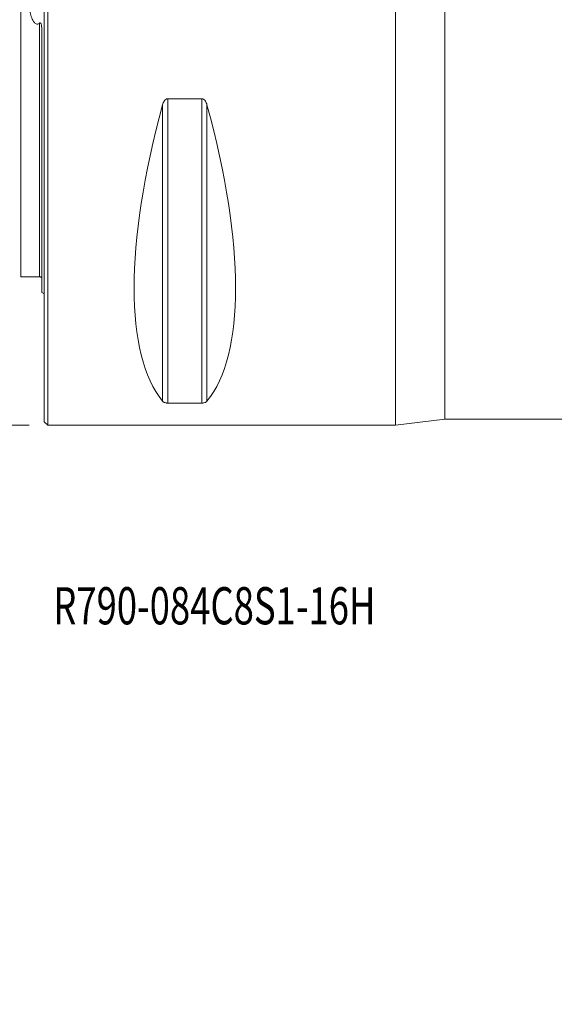
# Model space of a CAD drawing. Units: millimetres. Extents: x -72 to 93, y -89 to 78.
# Drawn here: x -2 to 44, y -89 to -5 of the extents above; entities that cross this region are included whole.
import ezdxf

# ---------------------------------------------------------------- set-up
doc = ezdxf.new("R2010")
doc.units = ezdxf.units.MM
for name, color, linetype in [('1', 4, 'CONTINUOUS'), ('2', 7, 'CONTINUOUS'), ('SK1', 4, 'CONTINUOUS'), ('SK2', 7, 'CONTINUOUS'), ('SK6', 5, 'CONTINUOUS')]:
    doc.layers.add(name, color=color, linetype=linetype)
doc.styles.add('iso_b_vert', font='simplex.shx')
doc.dimstyles.get("Standard").update_dxf_attribs({"dimtxt": 0.18, "dimasz": 0.18, "dimexe": 0.18, "dimexo": 0.0625, "dimgap": 0.09, "dimtad": 1, "dimzin": 0, "dimdsep": 52, "dimtxsty": 'Standard', "dimcen": 0.09, "dimadec": 0, "dimazin": 0, "dimtfac": 1, "dimtdec": 4, "dimtofl": 0, "dimtmove": 0, "dimatfit": 3, "dimfxl": 1, "dimtolj": 1, "dimtzin": 0, "dimarcsym": 0})

# ---------------------------------------------------------------- blocks, each defined once
blk = doc.blocks.new('DimnDraft3D1')
at = {"layer": '2', "lineweight": 13}
for p, q in [((76.5875, 42), (92.616448, 42)), ((89.441448, 42), (89.023452, 38.824998)), ((89.441448, -40.551391), (89.441448, 42)), ((89.441448, 42), (89.859445, 38.825002)), ((89.859445, 38.825002), (89.023452, 38.824998)), ((89.023452, -37.376392), (89.859445, -37.376389)), ((89.441448, -40.551391), (89.023452, -37.376392)), ((89.441448, -40.551391), (89.859445, -37.376389)), ((67.771471, -40.551391), (92.616448, -40.551391))]:
    blk.add_line(p, q, dxfattribs=at)
at = {"layer": '2', "lineweight": 18, "insert": (87.691388, -8.00493), "char_height": 3.50012, "attachment_point": 7, "rotation": 90, "line_spacing_factor": 1.084337, "style": 'iso_b_vert'}
blk.add_mtext('\\W1.3125;%%c84', dxfattribs=at)
blk = doc.blocks.new('DimnDraft3D2')
at = {"layer": 'SK2', "lineweight": 13}
for p, q in [((-1.2875, 40), (-63.105668, 40)), ((-59.930668, 40), (-60.348665, 36.824998)), ((-59.930668, -40), (-59.930668, 40)), ((-59.930668, 40), (-59.512672, 36.825002)), ((-59.512672, 36.825002), (-60.348665, 36.824998)), ((-60.348665, -36.825002), (-59.512672, -36.824998)), ((-59.930668, -40), (-60.348665, -36.825002)), ((-59.930668, -40), (-59.512672, -36.824998)), ((-1.2875, -40), (-63.105668, -40))]:
    blk.add_line(p, q, dxfattribs=at)
at = {"layer": 'SK2', "lineweight": 18, "insert": (-61.680728, -5.403688), "char_height": 3.50012, "attachment_point": 7, "rotation": 90, "line_spacing_factor": 1.084337, "style": 'iso_b_vert'}
blk.add_mtext('\\W1.2949;%%c80', dxfattribs=at)

msp = doc.modelspace()

# ---------------------------------------------------------------- linework, layer by layer
at = {"layer": '1', "lineweight": 18}
for p, q in [((0, -39.7), (0, 39.7)), ((0.3, -40), (0.3, 40)), ((30, -40), (30, 40)), ((34.2, -39.5), (34.2, 39.5)), ((10.539, -12.133), (13.461, -12.133)), ((10.539, -38.115), (10.539, -12.133)), ((13.461, -38.115), (13.461, -12.133)), ((10.106, -37.945), (10.106, -12.658)), ((13.894, -37.945), (13.894, -12.658)), ((13.461, -38.115), (10.539, -38.115)), ((30, -40), (34.2, -39.5)), ((34.2, -39.5), (46.378, -39.5)), ((0, -39.7), (0.3, -40)), ((0.3, -40), (30, -40))]:
    msp.add_line(p, q, dxfattribs=at)
for centre, major_axis, start_param, end_param in [((30.764, 0), (-18.735, -39.483), -1.087947, -0.161099), ((-6.764, 0), (-18.735, 39.483), -2.980494, -2.053646)]:
    msp.add_ellipse(centre, major_axis=major_axis, ratio=0.341999, start_param=start_param, end_param=end_param, dxfattribs=at)
for points, knots in [([(10.539, -12.133), (10.507, -12.133), (10.476, -12.139), (10.418, -12.162), (10.391, -12.178), (10.318, -12.234), (10.279, -12.281), (10.212, -12.381), (10.186, -12.434), (10.14, -12.544), (10.121, -12.601), (10.106, -12.658)], [0, 0, 0, 0, 0.125, 0.125, 0.25, 0.25, 0.5, 0.5, 0.75, 0.75, 1, 1, 1, 1]), ([(13.894, -12.658), (13.879, -12.601), (13.861, -12.545), (13.815, -12.435), (13.788, -12.381), (13.722, -12.281), (13.682, -12.234), (13.609, -12.178), (13.582, -12.162), (13.524, -12.139), (13.493, -12.133), (13.461, -12.133)], [0, 0, 0, 0, 0.25, 0.25, 0.5, 0.5, 0.75, 0.75, 0.875, 0.875, 1, 1, 1, 1]), ([(10.106, -37.945), (10.121, -37.963), (10.139, -37.982), (10.185, -38.018), (10.212, -38.036), (10.278, -38.068), (10.318, -38.083), (10.391, -38.101), (10.418, -38.106), (10.476, -38.113), (10.507, -38.115), (10.539, -38.115)], [0, 0, 0, 0, 0.25, 0.25, 0.5, 0.5, 0.75, 0.75, 0.875, 0.875, 1, 1, 1, 1]), ([(13.461, -38.115), (13.493, -38.115), (13.524, -38.113), (13.582, -38.106), (13.609, -38.101), (13.682, -38.083), (13.721, -38.068), (13.788, -38.036), (13.814, -38.018), (13.86, -37.982), (13.879, -37.963), (13.894, -37.945)], [0, 0, 0, 0, 0.125, 0.125, 0.25, 0.25, 0.5, 0.5, 0.75, 0.75, 1, 1, 1, 1])]:
    msp.add_open_spline(points, degree=3, knots=knots, dxfattribs=at)
at = {"layer": 'SK1', "lineweight": 18}
msp.add_line((-0.2, -6.365), (-0.2, -28.683), dxfattribs=at)
at = {"layer": 'SK1', "lineweight": 18, "extrusion": (0, 0, -1)}
msp.add_arc((0.6, -29.6), 1, 113.57818, 126.87086, dxfattribs=at)
at = {"layer": 'SK1', "lineweight": 18}
for points, knots in [([(-2, 27.325), (-2, 27.325), (-2, 27.325), (-2, 27.303), (-2, 27.193), (-2, 26.995), (-2, 26.701), (-2, 26.301), (-2, 25.792), (-2, 25.169), (-2, 24.433), (-2, 23.586), (-2, 22.633), (-2, 21.582), (-2, 20.445), (-2, 19.234), (-2, 17.963), (-2, 16.651), (-2, 15.312), (-2, 13.966), (-2, 12.629), (-2, 11.318), (-2, 10.048), (-2, 8.833), (-2, 7.681), (-2, 6.603), (-2, 5.602), (-2, 4.681), (-2, 3.839), (-2, 3.07), (-2, 2.369), (-2, 1.724), (-2, 1.123), (-2, 0.554), (-2, 0), (-2, -0.554), (-2, -1.123), (-2, -1.724), (-2, -2.369), (-2, -3.07), (-2, -3.839), (-2, -4.681), (-2, -5.602), (-2, -6.603), (-2, -7.681), (-2, -8.833), (-2, -10.048), (-2, -11.318), (-2, -12.629), (-2, -13.966), (-2, -15.312), (-2, -16.651), (-2, -17.963), (-2, -19.234), (-2, -20.445), (-2, -21.582), (-2, -22.633), (-2, -23.586), (-2, -24.433), (-2, -25.169), (-2, -25.792), (-2, -26.301), (-2, -26.701), (-2, -26.995), (-2, -27.193), (-2, -27.303), (-2, -27.325), (-2, -27.325), (-2, -27.325)], [0, 0, 0, 0, 0.000048, 0.015672, 0.031296, 0.046919, 0.062543, 0.078167, 0.09379, 0.109414, 0.125038, 0.140661, 0.156285, 0.171908, 0.187532, 0.203156, 0.218779, 0.234403, 0.250027, 0.26565, 0.281274, 0.296897, 0.312521, 0.328145, 0.343768, 0.359392, 0.375016, 0.390639, 0.406263, 0.421887, 0.43751, 0.453134, 0.468757, 0.484381, 0.500005, 0.515628, 0.531252, 0.546876, 0.562499, 0.578123, 0.593746, 0.60937, 0.624994, 0.640617, 0.656241, 0.671865, 0.687488, 0.703112, 0.718736, 0.734359, 0.749983, 0.765606, 0.78123, 0.796854, 0.812477, 0.828101, 0.843725, 0.859348, 0.874972, 0.890595, 0.906219, 0.921843, 0.937466, 0.95309, 0.968714, 0.984337, 0.999961, 1, 1, 1, 1]), ([(-0.4, -5.671), (-0.43, -5.699), (-0.464, -5.725), (-0.54, -5.761), (-0.584, -5.77), (-0.67, -5.759), (-0.71, -5.741), (-0.778, -5.693), (-0.808, -5.664), (-0.862, -5.603), (-0.886, -5.57), (-0.93, -5.501), (-0.95, -5.467), (-1.005, -5.36), (-1.037, -5.287), (-1.122, -5.064), (-1.168, -4.91), (-1.246, -4.598), (-1.278, -4.441), (-1.307, -4.281)], [0, 0, 0, 0, 0.0625, 0.0625, 0.125, 0.125, 0.1875, 0.1875, 0.25, 0.25, 0.3125, 0.3125, 0.375, 0.375, 0.5, 0.5, 0.75, 0.75, 1, 1, 1, 1]), ([(-0.2, -6.365), (-0.2, -6.298), (-0.201, -6.231), (-0.208, -6.096), (-0.213, -6.028), (-0.226, -5.927), (-0.232, -5.893), (-0.245, -5.826), (-0.253, -5.793), (-0.269, -5.744), (-0.275, -5.728), (-0.291, -5.697), (-0.299, -5.682), (-0.317, -5.663), (-0.324, -5.657), (-0.339, -5.649), (-0.348, -5.647), (-0.373, -5.649), (-0.388, -5.659), (-0.4, -5.671)], [0, 0, 0, 0, 0.25, 0.25, 0.5, 0.5, 0.625, 0.625, 0.75, 0.75, 0.8125, 0.8125, 0.875, 0.875, 0.90625, 0.90625, 0.9375, 0.9375, 1, 1, 1, 1]), ([(-0.4, -5.671), (-0.4, -5.974), (-0.4, -6.623), (-0.4, -7.681), (-0.4, -8.833), (-0.4, -10.048), (-0.4, -11.318), (-0.4, -12.629), (-0.4, -13.966), (-0.4, -15.312), (-0.4, -16.651), (-0.4, -17.963), (-0.4, -19.234), (-0.4, -20.445), (-0.4, -21.582), (-0.4, -22.633), (-0.4, -23.586), (-0.4, -24.433), (-0.4, -25.169), (-0.4, -25.792), (-0.4, -26.301), (-0.4, -26.701), (-0.4, -26.995), (-0.4, -27.193), (-0.4, -27.3), (-0.4, -27.323), (-0.4, -27.325)], [0, 0, 0, 0, 0.039524, 0.081447, 0.12337, 0.165293, 0.207216, 0.249139, 0.291062, 0.332985, 0.374908, 0.416831, 0.458754, 0.500677, 0.542599, 0.584522, 0.626445, 0.668368, 0.710291, 0.752214, 0.794137, 0.83606, 0.877983, 0.919906, 0.961829, 1, 1, 1, 1])]:
    msp.add_open_spline(points, degree=3, knots=knots, dxfattribs=at)
for points in [[(-2, -27.325), (-1.2, -27.325), (-0.4, -27.325)], [(-0.4, -27.325), (-0.215, -27.345), (-0.2, -27.513)]]:
    msp.add_open_spline(points, degree=2, dxfattribs=at)

# ---------------------------------------------------------------- texts
at = {"layer": 'SK6', "lineweight": 18, "insert": (0.766, -57.004), "char_height": 3.175, "attachment_point": 7, "line_spacing_factor": 1.084337, "style": 'iso_b_vert'}
msp.add_mtext('\\W0.7185;R790-084C8S1-16H', dxfattribs=at)

# ---------------------------------------------------------------- dimensions: what is measured, and where the dimension line sits
at = {"layer": '2', "lineweight": 13}
dim = msp.add_linear_dim(base=(42, -89.441), p1=(-40.551, -67.771), p2=(42, -76.588), dimstyle='Standard', override={"dimtxt": 3.50012, "dimasz": 3.175, "dimexe": 3.175, "dimexo": 1.5875, "dimgap": 1.75006, "dimtad": 1, "dimtih": 0, "dimdec": 1, "dimzin": 8, "dimpost": '<>', "dimtxsty": 'iso_b_vert', "dimsah": 1, "dimclrd": 7, "dimclre": 7, "dimclrt": 7, "dimtm": -0.005, "dimtdec": 2, "dimtofl": 1, "dimtmove": 0}, dxfattribs=at)
dim.commit()
dim.dimension.update_dxf_attribs({"geometry": 'DimnDraft3D1', "text_midpoint": (-2.626, -89.441)})
at = {"layer": 'SK2', "lineweight": 13}
dim = msp.add_linear_dim(base=(40, 59.931), p1=(-40, 1.288), p2=(40, 1.288), dimstyle='Standard', override={"dimtxt": 3.50012, "dimasz": 3.175, "dimexe": 3.175, "dimexo": 1.5875, "dimgap": 1.75006, "dimtad": 1, "dimtih": 0, "dimdec": 1, "dimzin": 8, "dimpost": '<>', "dimtxsty": 'iso_b_vert', "dimsah": 1, "dimclrd": 7, "dimclre": 7, "dimclrt": 7, "dimtm": -0.005, "dimtdec": 2, "dimtofl": 1, "dimtmove": 0}, dxfattribs=at)
dim.commit()
dim.dimension.update_dxf_attribs({"geometry": 'DimnDraft3D2', "text_midpoint": (-0.209, 59.931)})

doc.saveas('drawing.dxf')
